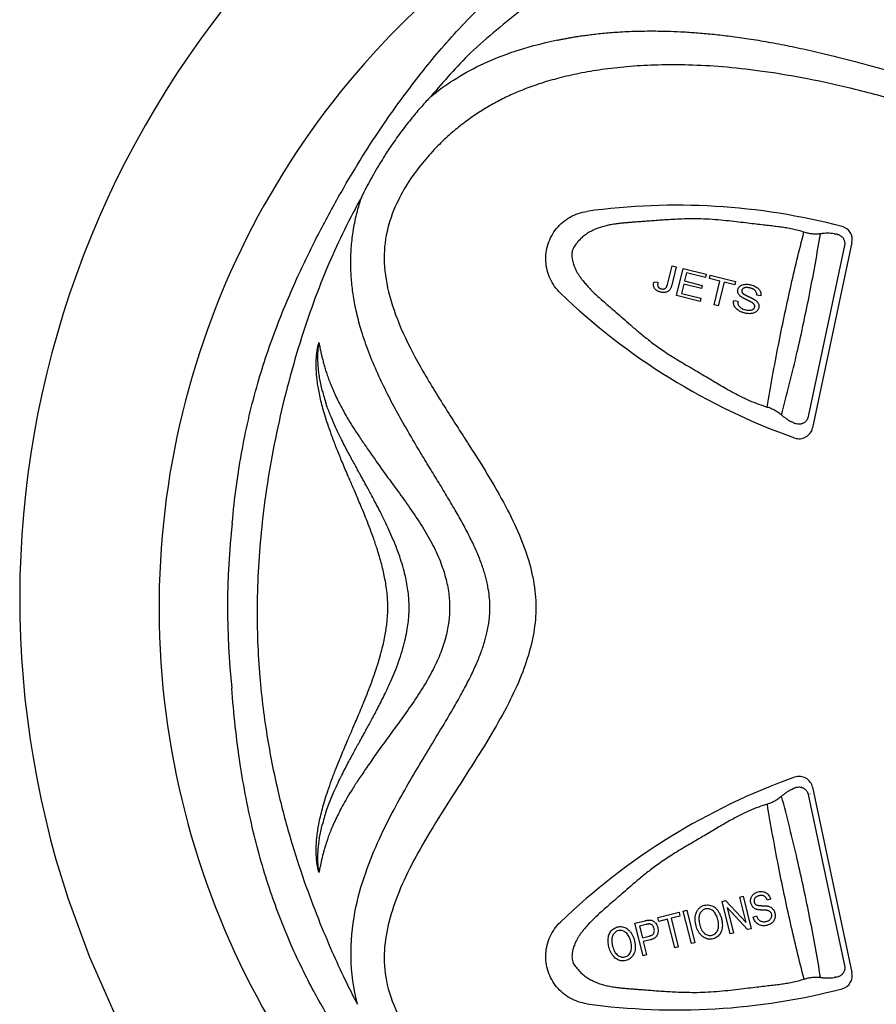
# Model space of a CAD drawing. Extents: x 945 to 1031, y 781 to 934.
# Drawn here: x 982 to 985, y 806 to 810 of the extents above; entities that cross this region are included whole.
import ezdxf

# ---------------------------------------------------------------- set-up
doc = ezdxf.new("R2010")
doc.units = 0
doc.header["$MEASUREMENT"] = 0
doc.layers.add('1', color=4, linetype='Continuous')

# ---------------------------------------------------------------- blocks, each defined once
blk = doc.blocks.new('main_control')
at = {"color": 3, "linetype": 'Continuous'}
for p, q in [((7.6784, 16.9912), (7.5481, 16.3776)), ((7.7052, 17.002), (7.5639, 16.3371)), ((7.0431, 16.8521), (7.0598, 16.9189)), ((7.0598, 16.9189), (7.0749, 16.9152)), ((7.0749, 16.9152), (7.0584, 16.8491)), ((7.0756, 16.8119), (7.0998, 16.909)), ((7.0998, 16.909), (7.1821, 16.8885)), ((7.112, 16.8938), (7.1046, 16.8641)), ((7.1793, 16.877), (7.112, 16.8938)), ((7.1821, 16.8885), (7.1793, 16.877)), ((7.1942, 16.8733), (7.197, 16.8847)), ((7.197, 16.8847), (7.2873, 16.8623)), ((6.995, 16.8613), (7.0089, 16.8595)), ((7.1018, 16.8527), (7.0935, 16.8196)), ((7.1648, 16.837), (7.1018, 16.8527)), ((7.1046, 16.8641), (7.1676, 16.8484)), ((7.1676, 16.8484), (7.1648, 16.837)), ((7.2317, 16.864), (7.1942, 16.8733)), ((7.2104, 16.7784), (7.2317, 16.864)), ((7.2468, 16.8602), (7.2254, 16.7746)), ((7.2844, 16.8508), (7.2468, 16.8602)), ((7.2873, 16.8623), (7.2844, 16.8508)), ((6.6592, 16.8206), (6.6599, 16.8214)), ((7.1606, 16.7908), (7.0756, 16.8119)), ((7.0935, 16.8196), (7.1634, 16.8022)), ((7.378, 16.8106), (7.3633, 16.8133)), ((7.1634, 16.8022), (7.1606, 16.7908)), ((7.2254, 16.7746), (7.2104, 16.7784)), ((7.2812, 16.7938), (7.2957, 16.7913)), ((7.5639, 15.0481), (7.7052, 14.3832)), ((7.5483, 15.0219), (7.6788, 14.4084)), ((7.5555, 15.0243), (7.5557, 15.0233)), ((7.3023, 14.6542), (7.3145, 14.6572)), ((7.3145, 14.6572), (7.3435, 14.5408)), ((7.239, 14.6384), (7.252, 14.6416)), ((7.268, 14.5219), (7.239, 14.6384)), ((7.252, 14.6416), (7.3251, 14.5628)), ((7.3251, 14.5628), (7.3023, 14.6542)), ((7.4131, 14.647), (7.4012, 14.6428)), ((7.0087, 14.5809), (7.0847, 14.5999)), ((7.0881, 14.5861), (7.0564, 14.5782)), ((7.0847, 14.5999), (7.0881, 14.5861)), ((7.0999, 14.6037), (7.1126, 14.6068)), ((7.1289, 14.4872), (7.0999, 14.6037)), ((7.1126, 14.6068), (7.1416, 14.4904)), ((7.2573, 14.6165), (7.2802, 14.525)), ((7.3305, 14.5375), (7.2573, 14.6165)), ((7.3512, 14.5824), (7.3628, 14.5867)), ((6.9266, 14.5604), (6.9627, 14.5695)), ((6.9556, 14.444), (6.9266, 14.5604)), ((6.9672, 14.556), (6.9427, 14.5499)), ((7.0121, 14.5672), (7.0087, 14.5809)), ((7.0437, 14.5751), (7.0121, 14.5672)), ((7.0693, 14.4724), (7.0437, 14.5751)), ((7.0564, 14.5782), (7.082, 14.4755)), ((6.9427, 14.5499), (6.9531, 14.5083)), ((7.2802, 14.525), (7.268, 14.5219)), ((7.3435, 14.5408), (7.3305, 14.5375)), ((6.9531, 14.5083), (6.9779, 14.5144)), ((6.9811, 14.5006), (6.9565, 14.4945)), ((6.9565, 14.4945), (6.9683, 14.4472)), ((7.1416, 14.4904), (7.1289, 14.4872)), ((6.9683, 14.4472), (6.9556, 14.444)), ((7.082, 14.4755), (7.0693, 14.4724))]:
    blk.add_line(p, q, dxfattribs=at)
at = {"color": 4, "linetype": 'Continuous'}
blk.add_arc((8.171, 15.6926), 2.952, 127.2, 238.6532, dxfattribs=at)
at = {"color": 3, "linetype": 'Continuous'}
for centre, radius, start, end in [((8.171, 15.6926), 2.7062, 127.4319, 132.6834), ((6.9565, 16.1477), 1.6099, 101.0412, 102.5829), ((8.1332, 15.9027), 2.5287, 135.2831, 140.05), ((7.0759, 14.7869), 2.349, 75.358, 97.8638), ((7.6573, 17.0122), 0.049, 348, 75.358), ((7.6498, 17.095), 0.062, 261.7546, 266.2377), ((8.287, 18.5142), 2.349, 226.1362, 250.4136), ((6.622, 16.6743), 0.842, 193.9256, 197.3449), ((7.4628, 16.3046), 0.0603, 58.4433, 64.7859), ((7.516, 16.3473), 0.049, 250.4136, 348), ((8.171, 15.6926), 2.7062, 173.5754, 186.1241), ((8.287, 12.871), 2.349, 109.5864, 133.8638), ((7.516, 15.0379), 0.049, 12, 109.5864), ((7.463, 15.0948), 0.0602, 295.2273, 301.5756), ((6.6221, 14.7109), 0.8421, 162.652, 166.0817), ((7.6573, 14.373), 0.049, 284.642, 12), ((7.6502, 14.3044), 0.0621, 93.784, 98.2556), ((7.0759, 16.5983), 2.349, 262.1362, 284.642)]:
    blk.add_arc(centre, radius, start, end, dxfattribs=at)
for points, start_tangent, end_tangent in [([(5.4818, 15.9954), (5.5179, 16.2626), (5.5735, 16.4978), (5.6425, 16.7029), (5.7174, 16.8811), (5.7945, 17.0392), (5.8721, 17.1821), (5.9496, 17.3115), (6.024, 17.4253), (6.0942, 17.524), (6.1595, 17.6094), (6.2241, 17.6884), (6.2956, 17.7688), (6.3752, 17.85), (6.4545, 17.9226)], (0.087254, 0.996186), (0.75478, 0.655977)), ([(6.6482, 17.7278), (6.6608, 17.7305), (6.6742, 17.7331), (6.6885, 17.7358), (6.7042, 17.7386), (6.7217, 17.7414), (6.741, 17.7443), (6.762, 17.7471), (6.7849, 17.7499), (6.8097, 17.7525), (6.8367, 17.755), (6.866, 17.7571), (6.8979, 17.7589), (6.9324, 17.7602), (6.9699, 17.7609), (7.0104, 17.7608), (7.0544, 17.7598), (7.102, 17.7576), (7.1535, 17.7541), (7.209, 17.7491), (7.269, 17.7421), (7.3341, 17.733), (7.4045, 17.7213), (7.4804, 17.7069), (7.5607, 17.6897), (7.6408, 17.6707), (7.7162, 17.6513), (7.7866, 17.632), (7.8555, 17.6123), (7.9261, 17.5911), (8.0021, 17.5675), (8.0866, 17.5405), (8.1792, 17.5102), (8.2793, 17.4768), (8.3885, 17.44), (8.5079, 17.3998), (8.6372, 17.357), (8.779, 17.312), (8.9347, 17.2659), (9.106, 17.2202), (9.2957, 17.1757), (9.5057, 17.134), (9.7373, 17.0964), (9.9921, 17.0642), (10.2725, 17.0392), (10.5811, 17.0233), (10.921, 17.0187)], (0.977146, 0.21257), (0.999984, 0.005598)), ([(6.1947, 17.5264), (6.2755, 17.5848), (6.3709, 17.6378), (6.4812, 17.6831), (6.6058, 17.719)], (0.773385, 0.633937), (0.9737, 0.227834)), ([(10.9085, 16.9223), (10.3979, 16.934), (9.941, 16.9717), (9.5333, 17.0304), (9.1707, 17.1052), (8.8489, 17.1918), (8.5644, 17.2831), (8.312, 17.3694), (8.0855, 17.4448), (7.8795, 17.5076), (7.6929, 17.5568), (7.5252, 17.5929), (7.375, 17.6173), (7.2402, 17.632), (7.1187, 17.6387), (7.0087, 17.6388), (6.9091, 17.6335), (6.8184, 17.6237), (6.736, 17.6102), (6.662, 17.5939), (6.5966, 17.5754), (6.5387, 17.5554), (6.4871, 17.5341), (6.44, 17.5113), (6.3961, 17.4869), (6.3537, 17.4601), (6.3111, 17.4295), (6.2664, 17.393), (6.219, 17.3484), (6.1702, 17.2945), (6.1218, 17.2302), (6.0765, 17.1521), (6.0402, 17.055), (6.0267, 16.9455), (6.0427, 16.8249), (6.0871, 16.6949), (6.1555, 16.5585), (6.242, 16.4151), (6.331, 16.2761), (6.4073, 16.1533), (6.4696, 16.0424), (6.5176, 15.9391), (6.5513, 15.8384), (6.5689, 15.7409), (6.5692, 15.6496), (6.5539, 15.5577), (6.5239, 15.4621), (6.4793, 15.3617), (6.4208, 15.2547), (6.3508, 15.1403), (6.2717, 15.0169), (6.191, 14.8876), (6.1244, 14.7687), (6.0745, 14.659), (6.0416, 14.5551), (6.0269, 14.4492), (6.0378, 14.34), (6.0804, 14.2254), (6.1554, 14.1091), (6.2523, 14.005), (6.3541, 13.9248), (6.4528, 13.8668), (6.5472, 13.8257)], (-0.999982, -0.006028), (0.936805, -0.349851)), ([(6.1947, 17.5264), (6.1614, 17.4904), (6.1265, 17.4492), (6.0904, 17.4029), (6.0533, 17.3508), (6.0158, 17.2928), (5.9791, 17.2301), (5.946, 17.166)], (-0.69283, -0.721101), (-0.429673, -0.902985)), ([(5.9461, 17.1661), (5.8287, 16.9269), (5.7249, 16.6437), (5.6406, 16.3188), (5.5892, 15.999), (5.5712, 15.7134), (5.5793, 15.4589), (5.6063, 15.2339), (5.6452, 15.0367), (5.6909, 14.8631), (5.7403, 14.71), (5.7906, 14.5758), (5.8395, 14.4594), (5.8859, 14.3589), (5.9309, 14.2696)], (-0.488034, -0.872825), (0.46542, -0.88509)), ([(5.9309, 14.2696), (5.9079, 14.4393), (5.9221, 14.6005), (5.9604, 14.7418), (6.0097, 14.8634), (6.0623, 14.9689), (6.1134, 15.0605), (6.1608, 15.1408), (6.204, 15.2124), (6.2428, 15.277), (6.2777, 15.3361), (6.3084, 15.3907), (6.3348, 15.4414), (6.3567, 15.4885), (6.3744, 15.5324), (6.3878, 15.5734), (6.3973, 15.6115), (6.4032, 15.6467), (6.4059, 15.6788), (6.4059, 15.7097), (6.4031, 15.7416), (6.3971, 15.7764), (6.3875, 15.8145), (6.3738, 15.8556), (6.3556, 15.9003), (6.3329, 15.9481), (6.3066, 15.998), (6.2775, 16.049), (6.2467, 16.101), (6.2146, 16.1541), (6.1816, 16.2083), (6.1476, 16.2644), (6.1123, 16.3244), (6.0756, 16.3891), (6.0389, 16.4585), (6.0036, 16.5322), (5.9715, 16.609), (5.9458, 16.6838), (5.9281, 16.7499), (5.9165, 16.8097), (5.9098, 16.8654), (5.9071, 16.9194), (5.9084, 16.9744), (5.9143, 17.0328), (5.9262, 17.0969), (5.9461, 17.1661)], (-0.24986, 0.968282), (0.320366, 0.947294)), ([(6.6592, 16.8206), (6.6384, 16.8448), (6.6225, 16.8725), (6.6118, 16.9025), (6.6069, 16.934), (6.6081, 16.9659), (6.6152, 16.997), (6.6278, 17.0263), (6.6455, 17.0528), (6.668, 17.0754), (6.6943, 17.0935), (6.7234, 17.1064), (6.7545, 17.1138)], (-0.72099, 0.692946), (0.990596, 0.136818)), ([(7.5331, 17.0393), (7.5125, 17.0454), (7.4913, 17.0503), (7.4702, 17.0542), (7.4493, 17.0574), (7.4282, 17.0601), (7.4061, 17.0627), (7.3816, 17.0654), (7.3541, 17.0686), (7.3235, 17.0723), (7.2904, 17.0763), (7.2542, 17.0803), (7.2149, 17.0839), (7.1731, 17.0863), (7.1313, 17.0869), (7.0949, 17.0862), (7.0628, 17.0848), (7.0341, 17.0831), (7.0081, 17.0813), (6.9846, 17.0796), (6.9629, 17.0779), (6.943, 17.0764), (6.9251, 17.0751), (6.9088, 17.0739), (6.894, 17.0726), (6.8804, 17.0713), (6.8677, 17.0699), (6.8559, 17.0683), (6.8452, 17.0667), (6.8357, 17.065), (6.827, 17.0632), (6.8186, 17.0612), (6.8101, 17.0589), (6.8017, 17.0563), (6.7935, 17.0535), (6.7852, 17.0502), (6.7768, 17.0465), (6.7684, 17.0422), (6.7602, 17.0376), (6.7524, 17.0326), (6.7453, 17.0273), (6.7387, 17.022), (6.7326, 17.0165), (6.7271, 17.0109), (6.7222, 17.0054), (6.7178, 16.9997)], (-0.948822, 0.315813), (-0.583, -0.812472)), ([(7.4014, 16.4121), (7.4412, 16.6336), (7.4843, 16.8381), (7.5331, 17.0393)], (0.16014, 0.987094), (0.253765, 0.967266)), ([(7.4526, 16.3836), (7.5087, 16.61), (7.5541, 16.8223), (7.592, 17.0332)], (0.255415, 0.966831), (0.160129, 0.987096)), ([(7.592, 17.0332), (7.5775, 17.0321), (7.5628, 17.0328), (7.548, 17.0352), (7.5331, 17.0393)], (-0.990309, -0.138883), (-0.948821, 0.315813)), ([(7.6409, 17.0337), (7.6299, 17.0349), (7.6181, 17.0352), (7.6054, 17.0347), (7.592, 17.0332)], (-0.989694, 0.143198), (-0.990309, -0.138883)), ([(7.6457, 17.0332), (7.6463, 17.0332), (7.6549, 17.0314), (7.659, 17.0298), (7.6628, 17.0278), (7.6662, 17.0254), (7.6693, 17.0226), (7.672, 17.0196), (7.6743, 17.0163), (7.6761, 17.0128), (7.6775, 17.0091), (7.6785, 17.0053), (7.6791, 17.0015), (7.6792, 16.9976), (7.6789, 16.9937), (7.6784, 16.9912)], (0.997853, -0.065489), (-0.207872, -0.978156)), ([(6.7178, 16.9997), (6.7118, 16.9927), (6.7068, 16.9851), (6.7031, 16.9767), (6.701, 16.968), (6.7003, 16.9591), (6.7007, 16.9503), (6.7018, 16.9418), (6.7036, 16.9333), (6.7059, 16.925), (6.7088, 16.9169), (6.7121, 16.9088), (6.7161, 16.9004), (6.721, 16.8917), (6.7269, 16.8824), (6.7343, 16.8723), (6.7433, 16.8615)], (-0.684443, -0.729066), (0.66691, -0.745138)), ([(6.7433, 16.8615), (6.7546, 16.8478), (6.7674, 16.8338), (6.7818, 16.8197), (6.7977, 16.805), (6.8157, 16.7891), (6.836, 16.7716), (6.8585, 16.752), (6.8831, 16.7303), (6.9105, 16.7063), (6.941, 16.6804), (6.9754, 16.6527), (7.0146, 16.6235), (7.0599, 16.5934), (7.1109, 16.5625), (7.164, 16.5314), (7.2142, 16.5016), (7.2589, 16.4754), (7.2995, 16.4536), (7.3365, 16.436), (7.3703, 16.4223), (7.4014, 16.4121)], (0.609965, -0.792428), (0.961818, -0.273689)), ([(6.9971, 16.8376), (6.9952, 16.8411), (6.994, 16.8449), (6.9935, 16.8489), (6.9935, 16.8529), (6.994, 16.857), (6.995, 16.8613)], (-0.547041, 0.837106), (0.265106, 0.964219)), ([(7.0089, 16.8595), (7.0082, 16.8547), (7.008, 16.8502), (7.0086, 16.8462), (7.01, 16.843)], (-0.200947, -0.979602), (0.540008, -0.84166)), ([(7.0385, 16.8403), (7.0394, 16.8417), (7.0402, 16.8433), (7.041, 16.8451), (7.0418, 16.8472), (7.0425, 16.8495), (7.0431, 16.8521)], (0.596526, 0.802594), (0.241787, 0.970329)), ([(7.0584, 16.8491), (7.0569, 16.8437), (7.055, 16.8389), (7.0528, 16.8346), (7.0502, 16.8311)], (-0.241787, -0.970329), (-0.66307, -0.748557)), ([(7.304, 16.846), (7.3088, 16.849), (7.3144, 16.851), (7.3207, 16.8521)], (0.783581, 0.621289), (0.995337, 0.096458)), ([(7.3207, 16.8521), (7.3275, 16.8524), (7.3348, 16.8518), (7.3425, 16.8503)], (0.995337, 0.096458), (0.970329, -0.241787)), ([(7.3425, 16.8503), (7.3505, 16.8478), (7.3577, 16.8448), (7.3639, 16.8412)], (0.970329, -0.241787), (0.831381, -0.555703)), ([(7.0183, 16.8245), (7.0146, 16.8255), (7.0112, 16.8268), (7.0079, 16.8282), (7.0049, 16.83), (7.0019, 16.8322), (6.9993, 16.8347), (6.9971, 16.8376)], (-0.970329, 0.241787), (-0.547041, 0.837106)), ([(7.01, 16.843), (7.0116, 16.8409), (7.0136, 16.8392), (7.0159, 16.8378), (7.0184, 16.8368), (7.0211, 16.8359)], (0.540008, -0.84166), (0.970329, -0.241787)), ([(7.0367, 16.8236), (7.031, 16.823), (7.0248, 16.8233), (7.0183, 16.8245)], (-0.981639, -0.190748), (-0.970329, 0.241787)), ([(7.0211, 16.8359), (7.0264, 16.8352), (7.0314, 16.8357)], (0.970329, -0.241787), (0.970932, 0.239354)), ([(7.0314, 16.8357), (7.0341, 16.8367), (7.0365, 16.8382), (7.0385, 16.8403)], (0.970932, 0.239354), (0.596526, 0.802594)), ([(7.0502, 16.8311), (7.0463, 16.8276), (7.0417, 16.8251), (7.0367, 16.8236)], (-0.66307, -0.748557), (-0.981639, -0.190748)), ([(7.2967, 16.8204), (7.2954, 16.8247), (7.2951, 16.8291), (7.2957, 16.8335)], (-0.382118, 0.924114), (0.241787, 0.970329)), ([(7.2957, 16.8335), (7.2975, 16.8383), (7.3003, 16.8425), (7.304, 16.846)], (0.241787, 0.970329), (0.783581, 0.621289)), ([(7.3066, 16.8083), (7.3023, 16.8122), (7.299, 16.8162), (7.2967, 16.8204)], (-0.787323, 0.616541), (-0.382118, 0.924114)), ([(7.3105, 16.8308), (7.3101, 16.8273), (7.3109, 16.824), (7.3127, 16.821)], (-0.241787, -0.970329), (0.619985, -0.784613)), ([(7.3192, 16.8395), (7.3168, 16.8384), (7.3147, 16.8371), (7.3128, 16.8353), (7.3114, 16.8332), (7.3105, 16.8308)], (-0.938675, -0.344804), (-0.241787, -0.970329)), ([(7.3127, 16.821), (7.3134, 16.8202), (7.3143, 16.8194), (7.3154, 16.8186), (7.3166, 16.8177), (7.318, 16.8168), (7.3195, 16.8158), (7.3212, 16.8148), (7.3232, 16.8137), (7.3254, 16.8125), (7.3278, 16.8113), (7.3306, 16.8099), (7.3337, 16.8085)], (0.619985, -0.784613), (0.906448, -0.422317)), ([(7.3403, 16.8388), (7.3371, 16.8395), (7.334, 16.8401), (7.3311, 16.8405), (7.3281, 16.8407), (7.3251, 16.8406), (7.3221, 16.8403), (7.3192, 16.8395)], (-0.970329, 0.241787), (-0.938675, -0.344804)), ([(7.3589, 16.8291), (7.3568, 16.8312), (7.3544, 16.833), (7.3519, 16.8345), (7.3493, 16.8358), (7.3465, 16.8369), (7.3435, 16.8379), (7.3403, 16.8388)], (-0.657308, 0.753622), (-0.970329, 0.241787)), ([(7.3633, 16.8133), (7.3634, 16.8189), (7.3619, 16.8243), (7.3589, 16.8291)], (0.117083, 0.993122), (-0.657308, 0.753622)), ([(7.3639, 16.8412), (7.3692, 16.837), (7.3733, 16.8323), (7.3762, 16.8273)], (0.831381, -0.555703), (0.399196, -0.916865)), ([(7.3762, 16.8273), (7.378, 16.8219), (7.3786, 16.8163), (7.378, 16.8106)], (0.399196, -0.916865), (-0.188551, -0.982063)), ([(7.2831, 16.7748), (7.2811, 16.781), (7.2804, 16.7872), (7.2812, 16.7938)], (-0.398814, 0.917032), (0.218489, 0.975839)), ([(7.2957, 16.7913), (7.2955, 16.7865), (7.296, 16.7821), (7.2974, 16.7782)], (-0.117751, -0.993043), (0.416747, -0.909022)), ([(7.2974, 16.7782), (7.2996, 16.7745), (7.3028, 16.771), (7.307, 16.7678)], (0.416747, -0.909022), (0.825315, -0.564673)), ([(7.3271, 16.7968), (7.3241, 16.7983), (7.3213, 16.7996), (7.3187, 16.801), (7.3162, 16.8023), (7.3138, 16.8037), (7.3113, 16.8051), (7.3089, 16.8067), (7.3066, 16.8083)], (-0.90293, 0.429787), (-0.787323, 0.616541)), ([(7.3462, 16.787), (7.3456, 16.7874), (7.3449, 16.7878), (7.3441, 16.7882), (7.3433, 16.7887), (7.3423, 16.7892), (7.3413, 16.7897), (7.3402, 16.7903), (7.339, 16.7909), (7.3377, 16.7916), (7.3363, 16.7923), (7.3348, 16.7931), (7.3331, 16.7939), (7.3313, 16.7948), (7.3293, 16.7957), (7.3271, 16.7968)], (-0.846125, 0.532984), (-0.90293, 0.429787)), ([(7.3337, 16.8085), (7.3372, 16.8068), (7.3404, 16.8053), (7.3434, 16.8038), (7.3462, 16.8024), (7.3491, 16.8009), (7.3519, 16.7993), (7.3547, 16.7977), (7.3573, 16.796)], (0.906448, -0.422317), (0.815856, -0.578255)), ([(7.355, 16.7787), (7.3539, 16.7804), (7.3526, 16.7819), (7.3512, 16.7833), (7.3497, 16.7846), (7.348, 16.7858), (7.3462, 16.787)], (-0.476432, 0.879211), (-0.846125, 0.532984)), ([(7.3561, 16.77), (7.3565, 16.773), (7.3561, 16.7759), (7.355, 16.7787)], (0.241787, 0.970329), (-0.476432, 0.879211)), ([(7.3573, 16.796), (7.3599, 16.794), (7.3622, 16.7921), (7.3644, 16.7899), (7.3664, 16.7876), (7.3681, 16.7851), (7.3696, 16.7824)], (0.815856, -0.578255), (0.412924, -0.910766)), ([(7.3696, 16.7824), (7.3712, 16.7775), (7.3716, 16.7725), (7.3709, 16.7675)], (0.412924, -0.910766), (-0.241787, -0.970329)), ([(7.2966, 16.7592), (7.2908, 16.7638), (7.2864, 16.7689), (7.2831, 16.7748)], (-0.831156, 0.556039), (-0.398814, 0.917032)), ([(7.3216, 16.7489), (7.3165, 16.7503), (7.3115, 16.7519), (7.3065, 16.7539), (7.3015, 16.7563), (7.2966, 16.7592)], (-0.970329, 0.241787), (-0.831156, 0.556039)), ([(7.307, 16.7678), (7.3146, 16.7636), (7.3237, 16.7606)], (0.825315, -0.564673), (0.970329, -0.241787)), ([(7.3444, 16.7473), (7.3372, 16.7469), (7.3295, 16.7474), (7.3216, 16.7489)], (-0.992887, -0.119058), (-0.970329, 0.241787)), ([(7.3237, 16.7606), (7.332, 16.7591), (7.3395, 16.759)], (0.970329, -0.241787), (0.997098, 0.076127)), ([(7.3395, 16.759), (7.3438, 16.7596), (7.3476, 16.7608), (7.3508, 16.7625)], (0.997098, 0.076127), (0.817536, 0.575878)), ([(7.362, 16.7542), (7.357, 16.7509), (7.3511, 16.7486), (7.3444, 16.7473)], (-0.778338, -0.627845), (-0.992887, -0.119058)), ([(7.3508, 16.7625), (7.3531, 16.7645), (7.3549, 16.767), (7.3561, 16.77)], (0.817536, 0.575878), (0.241787, 0.970329)), ([(7.3709, 16.7675), (7.369, 16.7625), (7.3661, 16.7581), (7.362, 16.7542)], (-0.241787, -0.970329), (-0.778338, -0.627845)), ([(5.8955, 16.1693), (5.8742, 16.2193), (5.8559, 16.2645), (5.8404, 16.3053), (5.8272, 16.3424), (5.8163, 16.376), (5.8073, 16.4065), (5.8001, 16.4343), (5.7944, 16.46), (5.7899, 16.484), (5.7866, 16.5064), (5.7844, 16.527), (5.7832, 16.5459), (5.7828, 16.5633), (5.7831, 16.5795), (5.7841, 16.5944), (5.7856, 16.6082), (5.7875, 16.6208), (5.7899, 16.6324), (5.7926, 16.643)], (-0.398217, 0.917291), (0.272588, 0.962131)), ([(5.8048, 16.4716), (5.7993, 16.4957), (5.7952, 16.518), (5.7922, 16.5385), (5.7903, 16.5574), (5.7892, 16.5749), (5.7888, 16.591), (5.7891, 16.6059), (5.7899, 16.6194), (5.7911, 16.6318), (5.7926, 16.643)], (-0.239331, 0.970938), (0.154004, 0.98807)), ([(5.7926, 16.643), (5.7948, 16.6325), (5.7971, 16.6211), (5.7997, 16.6088), (5.8028, 16.5953), (5.8063, 16.5808), (5.8105, 16.5653), (5.8153, 16.5487), (5.8209, 16.5311), (5.8276, 16.5122), (5.8353, 16.4921), (5.8444, 16.4705), (5.855, 16.4474), (5.8674, 16.4225), (5.8819, 16.3955), (5.8988, 16.3663), (5.9185, 16.3345), (5.941, 16.3003), (5.9661, 16.2634), (5.9939, 16.2235)], (0.202541, -0.979274), (0.5716, -0.820532)), ([(5.9316, 16.1865), (5.9225, 16.2031), (5.9125, 16.2215), (5.9016, 16.2417), (5.8898, 16.2641), (5.8771, 16.2891), (5.8633, 16.3169), (5.8487, 16.3482), (5.8336, 16.3835), (5.8183, 16.4232)], (-0.481949, 0.876199), (-0.337323, 0.941389)), ([(7.4014, 16.4121), (7.4146, 16.4075), (7.4277, 16.4011), (7.4405, 16.3932), (7.4526, 16.3836)], (0.961818, -0.273688), (0.750037, -0.661395)), ([(7.4526, 16.3836), (7.4576, 16.3793), (7.4627, 16.3753), (7.4677, 16.3715), (7.4728, 16.368), (7.4779, 16.3648), (7.4831, 16.3619), (7.4884, 16.3592)], (0.750038, -0.661395), (0.90463, -0.426198)), ([(7.5481, 16.3776), (7.5475, 16.3751), (7.5466, 16.3727), (7.5451, 16.369), (7.5431, 16.3656), (7.5407, 16.3624), (7.5379, 16.3595), (7.5348, 16.3569), (7.5314, 16.3547), (7.5276, 16.3529), (7.5236, 16.3515), (7.5194, 16.3507), (7.5151, 16.3503), (7.5062, 16.3512), (7.5018, 16.3524), (7.4976, 16.3542), (7.4959, 16.3551), (7.4943, 16.356)], (-0.207749, -0.978182), (-0.851785, 0.523892)), ([(5.9939, 16.2235), (6.0304, 16.1723), (6.0706, 16.1175), (6.1136, 16.0577), (6.1587, 15.9905), (6.1977, 15.9235), (6.2271, 15.8601), (6.2471, 15.8003), (6.2583, 15.7444), (6.2617, 15.6926)], (0.571446, -0.82064), (-0.00003, -1)), ([(6.1163, 15.6926), (6.1157, 15.7161), (6.1136, 15.7417), (6.1098, 15.7694), (6.104, 15.7996), (6.096, 15.8321), (6.0855, 15.8668), (6.0727, 15.9028), (6.0584, 15.9385), (6.0437, 15.9721), (6.0292, 16.0028), (6.0155, 16.0306), (6.0027, 16.0555), (5.9909, 16.0779), (5.9802, 16.098), (5.9702, 16.1164), (5.9611, 16.133), (5.9527, 16.1483), (5.945, 16.1621), (5.938, 16.1748), (5.9316, 16.1865)], (0.000019, 1), (-0.48196, 0.876193)), ([(6.0399, 15.6926), (6.037, 15.7456), (6.0284, 15.8011), (6.0161, 15.8534), (6.0027, 15.899), (5.9892, 15.9393), (5.976, 15.9754), (5.9633, 16.0081), (5.9514, 16.0379), (5.9402, 16.0649), (5.9298, 16.0896), (5.9202, 16.1122), (5.9113, 16.1329), (5.9031, 16.1518), (5.8955, 16.1693)], (-0.000512, 1), (-0.39819, 0.917303)), ([(5.8955, 15.2159), (5.9035, 15.2345), (5.9124, 15.2548), (5.9219, 15.2771), (5.9323, 15.3015), (5.9435, 15.3281), (5.9555, 15.3575), (5.9686, 15.3905), (5.9821, 15.4261), (5.9949, 15.4625), (6.0065, 15.4984), (6.0162, 15.5322), (6.0238, 15.5625), (6.0295, 15.5896), (6.0337, 15.6141), (6.0366, 15.6364), (6.0385, 15.6569), (6.0396, 15.6756), (6.0399, 15.6926)], (0.398182, 0.917306), (0.000004, 1)), ([(5.9316, 15.1987), (5.9381, 15.2105), (5.9452, 15.2233), (5.9529, 15.2373), (5.9613, 15.2526), (5.9705, 15.2693), (5.9804, 15.2876), (5.9911, 15.3076), (6.0025, 15.3292), (6.0145, 15.3526), (6.0271, 15.378), (6.0403, 15.4058), (6.0542, 15.4367), (6.0683, 15.471), (6.0819, 15.5077), (6.0939, 15.5456), (6.1033, 15.5823), (6.1097, 15.6148), (6.1136, 15.6434), (6.1157, 15.669), (6.1163, 15.6926)], (0.481961, 0.876192), (-0.000021, 1)), ([(6.2617, 15.6926), (6.2586, 15.6433), (6.2483, 15.5896), (6.2298, 15.5319), (6.2025, 15.471), (6.1665, 15.4073), (6.1228, 15.3408), (6.0758, 15.2749), (6.0324, 15.2156), (5.9938, 15.1617)], (-0.00007, -1), (-0.571424, -0.820655)), ([(6.6982, 13.2999), (6.6384, 13.3389), (6.5845, 13.3757), (6.5323, 13.4131), (6.479, 13.454), (6.4225, 13.5004), (6.3626, 13.5534), (6.2994, 13.6135), (6.2328, 13.6814), (6.1632, 13.758), (6.0906, 13.8441), (6.015, 13.9416), (5.937, 14.0511), (5.8565, 14.1748), (5.7743, 14.3167), (5.6936, 14.4817), (5.6195, 14.6732), (5.5573, 14.8896), (5.5103, 15.1309), (5.4802, 15.4039)], (-0.843698, 0.536818), (-0.073334, 0.997307)), ([(5.7926, 14.7422), (5.7897, 14.7537), (5.7872, 14.7664), (5.7852, 14.7804), (5.7837, 14.7955), (5.7829, 14.8119), (5.7829, 14.8296), (5.7837, 14.8488), (5.7855, 14.8694), (5.7884, 14.8917), (5.7925, 14.9158), (5.798, 14.9419), (5.8051, 14.9704), (5.8139, 15.0014), (5.8248, 15.0357), (5.8381, 15.0738), (5.8542, 15.1163), (5.8733, 15.1637), (5.8955, 15.2159)], (-0.272528, 0.962148), (0.398177, 0.917309)), ([(5.8183, 14.962), (5.8329, 15), (5.8472, 15.0336), (5.8612, 15.0638), (5.8748, 15.0916), (5.8877, 15.117), (5.8998, 15.1401), (5.9112, 15.1613), (5.9218, 15.1808), (5.9316, 15.1987)], (0.337393, 0.941364), (0.481952, 0.876198)), ([(5.9938, 15.1617), (5.9636, 15.1181), (5.9362, 15.0778), (5.9129, 15.0419), (5.8932, 15.0095), (5.8766, 14.9801), (5.8625, 14.9531), (5.8504, 14.9281), (5.8403, 14.9051), (5.8318, 14.8843), (5.8247, 14.8652), (5.8188, 14.8476), (5.8138, 14.8316), (5.8096, 14.8169), (5.8061, 14.8034), (5.8031, 14.7911), (5.8005, 14.7797), (5.7982, 14.7692), (5.7962, 14.7595), (5.7943, 14.7505), (5.7926, 14.7422)], (-0.571576, -0.820549), (-0.202688, -0.979243)), ([(7.4945, 15.0435), (7.4961, 15.0444), (7.4977, 15.0453), (7.502, 15.0471), (7.5064, 15.0483), (7.5153, 15.0492), (7.5196, 15.0489), (7.5238, 15.048), (7.5278, 15.0466), (7.5315, 15.0448), (7.535, 15.0426), (7.5381, 15.04), (7.5408, 15.0371), (7.5432, 15.034), (7.5452, 15.0305), (7.5468, 15.0269), (7.5476, 15.0244), (7.5483, 15.0219)], (0.851643, 0.524122), (0.208021, -0.978124)), ([(7.4528, 15.0159), (7.4407, 15.0063), (7.4279, 14.9984), (7.4148, 14.992), (7.4016, 14.9874)], (-0.749848, -0.66161), (-0.961742, -0.273955)), ([(7.4886, 15.0403), (7.4833, 15.0376), (7.4781, 15.0347), (7.4729, 15.0315), (7.4679, 15.028), (7.4628, 15.0242), (7.4578, 15.0202), (7.4528, 15.0159)], (-0.904511, -0.426449), (-0.749848, -0.66161)), ([(7.5924, 14.3663), (7.5544, 14.5772), (7.5089, 14.7895), (7.4528, 15.0159)], (-0.160403, 0.987052), (-0.255683, 0.966761)), ([(7.4016, 14.9874), (7.3706, 14.9772), (7.3366, 14.9635), (7.2998, 14.9459), (7.26, 14.9245), (7.2169, 14.8993), (7.1693, 14.871), (7.1174, 14.8406), (7.0646, 14.8088), (7.0171, 14.7775), (6.977, 14.7477), (6.9423, 14.7197), (6.9116, 14.6937), (6.8841, 14.6697), (6.8595, 14.6479), (6.837, 14.6283), (6.8166, 14.6107), (6.7986, 14.5949), (6.7826, 14.5801), (6.7682, 14.5659), (6.7551, 14.5518), (6.7437, 14.5378)], (-0.961742, -0.273956), (-0.609745, -0.792597)), ([(7.5335, 14.3603), (7.4846, 14.5614), (7.4415, 14.7659), (7.4016, 14.9874)], (-0.254034, 0.967195), (-0.160413, 0.98705)), ([(5.7926, 14.7422), (5.7911, 14.7535), (5.7899, 14.7661), (5.7891, 14.7799), (5.7888, 14.795), (5.7892, 14.8114), (5.7904, 14.829), (5.7924, 14.8478), (5.7953, 14.8681), (5.7994, 14.89), (5.8047, 14.9135)], (-0.153949, 0.988079), (0.239219, 0.970966)), ([(7.3427, 14.6497), (7.3447, 14.6552), (7.3478, 14.6602), (7.3518, 14.6644)], (0.248283, 0.968688), (0.756752, 0.653702)), ([(7.3518, 14.6644), (7.3566, 14.6679), (7.3622, 14.6707), (7.3684, 14.6728)], (0.756752, 0.653702), (0.970262, 0.242056)), ([(7.3723, 14.6593), (7.3692, 14.6584), (7.3663, 14.6574), (7.3636, 14.6561), (7.361, 14.6545), (7.3587, 14.6524), (7.3568, 14.65)], (-0.970262, -0.242056), (-0.52917, -0.848516)), ([(7.3684, 14.6728), (7.3788, 14.6742), (7.3882, 14.6732)], (0.970262, 0.242056), (0.973931, -0.226845)), ([(7.3904, 14.6578), (7.3876, 14.6591), (7.3847, 14.66), (7.3817, 14.6604), (7.3787, 14.6603), (7.3756, 14.66), (7.3723, 14.6593)], (-0.858614, 0.512623), (-0.970262, -0.242056)), ([(7.3882, 14.6732), (7.394, 14.6713), (7.3993, 14.6682), (7.4038, 14.6641)], (0.973931, -0.226845), (0.673327, -0.739345)), ([(7.4012, 14.6428), (7.3992, 14.6477), (7.3967, 14.6518), (7.3937, 14.6553), (7.3904, 14.6578)], (-0.32758, 0.944823), (-0.858614, 0.512623)), ([(7.4038, 14.6641), (7.4092, 14.6565), (7.4131, 14.647)], (0.673327, -0.739345), (0.279008, -0.960289)), ([(7.1474, 14.6003), (7.1523, 14.609), (7.159, 14.6162), (7.1671, 14.6216), (7.1764, 14.625)], (0.405091, 0.914276), (0.970262, 0.242056)), ([(7.1764, 14.625), (7.1852, 14.6262), (7.1939, 14.6256), (7.2023, 14.6232)], (0.970262, 0.242056), (0.928346, -0.371717)), ([(7.2023, 14.6232), (7.2102, 14.6191), (7.2175, 14.6132), (7.2239, 14.6058)], (0.928346, -0.371717), (0.588284, -0.808654)), ([(7.3427, 14.6323), (7.3417, 14.6382), (7.3417, 14.6439), (7.3427, 14.6497)], (-0.242056, 0.970262), (0.248283, 0.968688)), ([(7.3496, 14.6186), (7.3467, 14.6226), (7.3443, 14.6271), (7.3427, 14.6323)], (-0.661453, 0.749987), (-0.242056, 0.970262)), ([(7.3568, 14.65), (7.3552, 14.6468), (7.3543, 14.6435), (7.3541, 14.64), (7.3546, 14.6364)], (-0.52917, -0.848516), (0.242056, -0.970262)), ([(7.3546, 14.6364), (7.3559, 14.6327), (7.358, 14.6296), (7.3609, 14.6269)], (0.242056, -0.970262), (0.831479, -0.555556)), ([(7.3609, 14.6269), (7.3623, 14.6262), (7.3638, 14.6256), (7.3656, 14.6251), (7.3674, 14.6247), (7.3694, 14.6243), (7.3716, 14.6241), (7.3739, 14.6238), (7.3764, 14.6236), (7.3792, 14.6235), (7.3821, 14.6234)], (0.831479, -0.555556), (0.999675, -0.025486)), ([(7.3821, 14.6234), (7.3854, 14.6233), (7.3885, 14.6232), (7.3913, 14.623), (7.3941, 14.6228), (7.3969, 14.6226), (7.3997, 14.6223), (7.4025, 14.6218), (7.4052, 14.6212)], (0.999675, -0.025486), (0.965495, -0.260423)), ([(7.146, 14.5517), (7.1437, 14.5631), (7.1427, 14.5738), (7.1431, 14.5837), (7.1447, 14.5926), (7.1474, 14.6003)], (-0.242056, 0.970262), (0.405091, 0.914276)), ([(7.1594, 14.5947), (7.1571, 14.5885), (7.156, 14.5811), (7.156, 14.573), (7.1571, 14.5642), (7.1591, 14.5548)], (-0.452784, -0.89162), (0.242056, -0.970262)), ([(7.1798, 14.6117), (7.1733, 14.6093), (7.1677, 14.6055), (7.1631, 14.6005), (7.1594, 14.5947)], (-0.970262, -0.242056), (-0.452784, -0.89162)), ([(7.1984, 14.6101), (7.1923, 14.612), (7.186, 14.6126), (7.1798, 14.6117)], (-0.918205, 0.396105), (-0.970262, -0.242056)), ([(7.214, 14.5966), (7.2093, 14.6024), (7.2041, 14.6069), (7.1984, 14.6101)], (-0.563741, 0.825952), (-0.918205, 0.396105)), ([(7.2242, 14.5728), (7.2215, 14.5817), (7.2181, 14.5897), (7.214, 14.5966)], (-0.242056, 0.970262), (-0.563741, 0.825952)), ([(7.2239, 14.6058), (7.2293, 14.5972), (7.2338, 14.5873), (7.2373, 14.576)], (0.588284, -0.808654), (0.242056, -0.970262)), ([(7.3626, 14.6103), (7.3575, 14.6124), (7.3532, 14.6152), (7.3496, 14.6186)], (-0.948462, 0.316891), (-0.661453, 0.749987)), ([(7.3829, 14.6076), (7.3797, 14.6078), (7.3767, 14.608), (7.3738, 14.6082), (7.371, 14.6085), (7.3682, 14.609), (7.3653, 14.6095), (7.3626, 14.6103)], (-0.999322, 0.036805), (-0.948462, 0.316891)), ([(7.3628, 14.5867), (7.3642, 14.5832), (7.3658, 14.5798), (7.3678, 14.5764), (7.3704, 14.5733)], (0.327127, -0.944981), (0.685595, -0.727983)), ([(7.4014, 14.6062), (7.3992, 14.6066), (7.397, 14.6068), (7.3945, 14.607), (7.3918, 14.6072), (7.389, 14.6074), (7.3861, 14.6075), (7.3829, 14.6076)], (-0.981233, 0.192824), (-0.999322, 0.036805)), ([(7.4117, 14.6015), (7.41, 14.6029), (7.408, 14.604), (7.406, 14.6049), (7.4037, 14.6057), (7.4014, 14.6062)], (-0.727746, 0.685847), (-0.981233, 0.192824)), ([(7.4052, 14.6212), (7.4111, 14.6191), (7.4163, 14.6161), (7.4205, 14.6124)], (0.965495, -0.260423), (0.682914, -0.730499)), ([(7.4167, 14.5926), (7.4148, 14.5975), (7.4117, 14.6015)], (-0.242057, 0.970262), (-0.727746, 0.685847)), ([(7.4165, 14.5819), (7.4174, 14.5873), (7.4167, 14.5926)], (0.296323, 0.955088), (-0.242057, 0.970262)), ([(7.4205, 14.6124), (7.424, 14.608), (7.4267, 14.6028), (7.4286, 14.5969)], (0.682914, -0.730499), (0.242056, -0.970262)), ([(7.4286, 14.5969), (7.4297, 14.5907), (7.4296, 14.5845), (7.4286, 14.5783)], (0.242056, -0.970262), (-0.241257, -0.970461)), ([(6.7545, 14.2714), (6.7234, 14.2788), (6.6943, 14.2917), (6.668, 14.3098), (6.6455, 14.3324), (6.6278, 14.3588), (6.6152, 14.3882), (6.6081, 14.4193), (6.6069, 14.4512), (6.6118, 14.4827), (6.6225, 14.5127), (6.6384, 14.5404), (6.6592, 14.5646)], (-0.990596, 0.136818), (0.72099, 0.692946)), ([(6.9627, 14.5695), (6.9656, 14.5701), (6.9685, 14.5708), (6.9714, 14.5713), (6.9745, 14.5717), (6.9776, 14.572)], (0.970262, 0.242056), (0.999134, 0.041615)), ([(6.9793, 14.5578), (6.9786, 14.5579), (6.9777, 14.5579), (6.9769, 14.5578), (6.976, 14.5577), (6.975, 14.5576), (6.974, 14.5574), (6.9728, 14.5572), (6.9716, 14.557), (6.9703, 14.5567), (6.9688, 14.5564), (6.9672, 14.556)], (-0.997759, 0.066914), (-0.970262, -0.242056)), ([(6.9776, 14.572), (6.9823, 14.5719), (6.9868, 14.571), (6.9908, 14.5694)], (0.999134, 0.041615), (0.895681, -0.444698)), ([(6.989, 14.553), (6.987, 14.5548), (6.9848, 14.5563), (6.9822, 14.5573), (6.9793, 14.5578)], (-0.696235, 0.717814), (-0.997759, 0.066914)), ([(6.9952, 14.5413), (6.9937, 14.5457), (6.9916, 14.5497), (6.989, 14.553)], (-0.242056, 0.970262), (-0.696235, 0.717814)), ([(6.9908, 14.5694), (6.9945, 14.5671), (6.998, 14.564), (7.0012, 14.5602)], (0.895681, -0.444698), (0.590846, -0.806784)), ([(7.0012, 14.5602), (7.0053, 14.5532), (7.0082, 14.545)], (0.590846, -0.806784), (0.242056, -0.970262)), ([(7.1587, 14.524), (7.1534, 14.5325), (7.1491, 14.5418), (7.146, 14.5517)], (-0.584534, 0.811369), (-0.242056, 0.970262)), ([(7.1591, 14.5548), (7.1606, 14.5495), (7.1623, 14.5445), (7.1643, 14.5399), (7.1667, 14.5354), (7.1696, 14.5312), (7.1729, 14.5273), (7.1767, 14.5239)], (0.242056, -0.970262), (0.78251, -0.622638)), ([(7.2236, 14.5357), (7.2253, 14.5406), (7.2263, 14.5457), (7.2268, 14.5509), (7.2268, 14.5561), (7.2263, 14.5614), (7.2255, 14.5669), (7.2242, 14.5728)], (0.391499, 0.920179), (-0.242056, 0.970262)), ([(7.2373, 14.576), (7.2395, 14.564), (7.2402, 14.5529), (7.2393, 14.5428)], (0.242056, -0.970262), (-0.152914, -0.988239)), ([(7.3617, 14.5628), (7.3573, 14.5685), (7.3537, 14.5751), (7.3512, 14.5824)], (-0.673062, 0.739586), (-0.258323, 0.966059)), ([(7.3789, 14.5524), (7.3725, 14.5546), (7.3667, 14.5581), (7.3617, 14.5628)], (-0.973813, 0.227349), (-0.673062, 0.739586)), ([(7.3704, 14.5733), (7.3738, 14.5703), (7.3778, 14.5681), (7.3823, 14.5666)], (0.685595, -0.727983), (0.970717, -0.240225)), ([(7.4019, 14.5532), (7.3975, 14.5523), (7.393, 14.5517), (7.3885, 14.5514), (7.3837, 14.5516), (7.3789, 14.5524)], (-0.970262, -0.242056), (-0.973813, 0.227349)), ([(7.3823, 14.5666), (7.3873, 14.5659), (7.3925, 14.566), (7.3979, 14.5669)], (0.970717, -0.240225), (0.970262, 0.242056)), ([(7.3979, 14.5669), (7.4025, 14.5684), (7.4065, 14.5703), (7.41, 14.5727)], (0.970262, 0.242056), (0.77364, 0.633625)), ([(7.4192, 14.5624), (7.4141, 14.5585), (7.4083, 14.5554), (7.4019, 14.5532)], (-0.737577, -0.675263), (-0.970262, -0.242056)), ([(7.41, 14.5727), (7.414, 14.577), (7.4165, 14.5819)], (0.77364, 0.633625), (0.296323, 0.955088)), ([(7.4286, 14.5783), (7.4265, 14.5724), (7.4233, 14.567), (7.4192, 14.5624)], (-0.241257, -0.970461), (-0.737577, -0.675263)), ([(6.7437, 14.5378), (6.7346, 14.527), (6.7272, 14.5169), (6.7213, 14.5075), (6.7164, 14.4988), (6.7124, 14.4904), (6.7091, 14.4823), (6.7062, 14.4741), (6.7039, 14.4658), (6.7021, 14.4573), (6.701, 14.4487), (6.7007, 14.4399), (6.7014, 14.431), (6.7035, 14.4223), (6.7073, 14.414), (6.7123, 14.4065), (6.7182, 14.3996)], (-0.666704, -0.745323), (0.684645, -0.728877)), ([(6.8334, 14.4738), (6.8311, 14.4853), (6.8302, 14.496), (6.8306, 14.5058), (6.8322, 14.5147), (6.8349, 14.5223)], (-0.242056, 0.970262), (0.405091, 0.914276)), ([(6.8349, 14.5223), (6.8387, 14.5294), (6.8436, 14.5356), (6.8496, 14.5407), (6.8564, 14.5445), (6.8639, 14.547)], (0.405091, 0.914276), (0.970262, 0.242056)), ([(6.8469, 14.5167), (6.8451, 14.5121), (6.844, 14.5073), (6.8435, 14.5025), (6.8434, 14.4977), (6.8437, 14.4928), (6.8443, 14.4879), (6.8453, 14.4826), (6.8466, 14.4768)], (-0.452784, -0.89162), (0.242056, -0.970262)), ([(6.8673, 14.5338), (6.8609, 14.5314), (6.8552, 14.5276), (6.8506, 14.5226), (6.8469, 14.5167)], (-0.970262, -0.242056), (-0.452784, -0.89162)), ([(6.8639, 14.547), (6.8725, 14.5483), (6.8813, 14.5477), (6.8898, 14.5452)], (0.970262, 0.242056), (0.928346, -0.371716)), ([(6.8858, 14.5321), (6.8797, 14.5341), (6.8734, 14.5346), (6.8673, 14.5338)], (-0.918206, 0.396104), (-0.970262, -0.242056)), ([(6.9015, 14.5186), (6.8969, 14.5244), (6.8916, 14.5289), (6.8858, 14.5321)], (-0.563741, 0.825951), (-0.918206, 0.396104)), ([(6.8898, 14.5452), (6.8977, 14.5411), (6.905, 14.5352), (6.9114, 14.5278)], (0.928346, -0.371716), (0.588284, -0.808654)), ([(6.9117, 14.4948), (6.909, 14.5038), (6.9055, 14.5117), (6.9015, 14.5186)], (-0.242056, 0.970262), (-0.563741, 0.825951)), ([(6.9114, 14.5278), (6.9168, 14.5192), (6.9213, 14.5093), (6.9248, 14.498)], (0.588284, -0.808654), (0.242056, -0.970262)), ([(6.9779, 14.5144), (6.9822, 14.5157), (6.9859, 14.5173), (6.9892, 14.5192), (6.992, 14.5216), (6.9939, 14.5243)], (0.970262, 0.242056), (0.483323, 0.875442)), ([(7.0066, 14.5179), (7.0045, 14.5141), (7.0016, 14.5107), (6.9982, 14.5079), (6.9945, 14.5056), (6.9904, 14.5037), (6.986, 14.502), (6.9811, 14.5006)], (-0.395031, -0.918668), (-0.970262, -0.242056)), ([(6.9939, 14.5243), (6.9954, 14.528), (6.9961, 14.532), (6.9961, 14.5364), (6.9952, 14.5413)], (0.483323, 0.875442), (-0.242056, 0.970262)), ([(7.0082, 14.545), (7.0096, 14.5352), (7.0091, 14.5263), (7.0066, 14.5179)], (0.242056, -0.970262), (-0.395031, -0.918668)), ([(7.1803, 14.5063), (7.1723, 14.5106), (7.165, 14.5166), (7.1587, 14.524)], (-0.922836, 0.385193), (-0.584534, 0.811369)), ([(7.1767, 14.5239), (7.1826, 14.52), (7.1891, 14.5175), (7.1961, 14.5167), (7.2031, 14.5176)], (0.78251, -0.622638), (0.970262, 0.242056)), ([(7.2031, 14.5176), (7.2097, 14.5201), (7.2155, 14.5241), (7.2202, 14.5294), (7.2236, 14.5357)], (0.970262, 0.242056), (0.391499, 0.920179)), ([(7.2279, 14.5174), (7.2215, 14.5116), (7.2143, 14.5072), (7.2064, 14.5045)], (-0.675186, -0.737647), (-0.970262, -0.242056)), ([(7.2393, 14.5428), (7.237, 14.5331), (7.2331, 14.5245), (7.2279, 14.5174)], (-0.152914, -0.988239), (-0.675186, -0.737647)), ([(6.9111, 14.4578), (6.9134, 14.4655), (6.9143, 14.4744), (6.9137, 14.4841), (6.9117, 14.4948)], (0.3915, 0.920178), (-0.242056, 0.970262)), ([(6.9248, 14.498), (6.927, 14.4861), (6.9277, 14.4751), (6.9268, 14.4648)], (0.242056, -0.970262), (-0.152915, -0.988239)), ([(7.2064, 14.5045), (7.1975, 14.5032), (7.1886, 14.5038), (7.1803, 14.5063)], (-0.970262, -0.242056), (-0.922836, 0.385193)), ([(6.5472, 13.8257), (6.6341, 13.7975), (6.7111, 13.7789), (6.7802, 13.7666), (6.8444, 13.7585), (6.9069, 13.7533), (6.9707, 13.7507), (7.0381, 13.7507), (7.1112, 13.7536), (7.1924, 13.7601), (7.2826, 13.7708), (7.3814, 13.7863), (7.4883, 13.8068), (7.6038, 13.8324), (7.7303, 13.8635), (7.8704, 13.9004), (8.0275, 13.9435), (8.2046, 13.9923), (8.4005, 14.0459), (8.6152, 14.1039), (8.8501, 14.1654), (9.1072, 14.2289), (9.3902, 14.2923), (9.7031, 14.3525), (10.0512, 14.4043), (10.4406, 14.4402), (10.8784, 14.4489)], (0.936805, -0.349851), (0.999786, -0.020687)), ([(6.8462, 14.4461), (6.8409, 14.4545), (6.8366, 14.4638), (6.8334, 14.4738)], (-0.584534, 0.811369), (-0.242056, 0.970262)), ([(6.8677, 14.4284), (6.8599, 14.4326), (6.8526, 14.4385), (6.8462, 14.4461)], (-0.922836, 0.385193), (-0.584534, 0.811369)), ([(6.8466, 14.4768), (6.8497, 14.467), (6.8536, 14.4585), (6.8586, 14.4514), (6.8642, 14.4459)], (0.242056, -0.970262), (0.78251, -0.622638)), ([(6.8642, 14.4459), (6.8701, 14.442), (6.8766, 14.4395), (6.8836, 14.4387), (6.8906, 14.4397)], (0.78251, -0.622638), (0.970262, 0.242056)), ([(6.8906, 14.4397), (6.8973, 14.4422), (6.9031, 14.4461), (6.9077, 14.4515), (6.9111, 14.4578)], (0.970262, 0.242056), (0.3915, 0.920178)), ([(6.9268, 14.4648), (6.9245, 14.4551), (6.9206, 14.4465), (6.9154, 14.4395)], (-0.152915, -0.988239), (-0.675187, -0.737647)), ([(6.8939, 14.4265), (6.885, 14.4252), (6.8761, 14.4258), (6.8677, 14.4284)], (-0.970262, -0.242056), (-0.922836, 0.385193)), ([(6.9154, 14.4395), (6.9089, 14.4336), (6.9017, 14.4292), (6.8939, 14.4265)], (-0.675187, -0.737647), (-0.970262, -0.242056)), ([(6.7182, 14.3996), (6.7225, 14.394), (6.7273, 14.3885), (6.7328, 14.383), (6.7387, 14.3776), (6.7452, 14.3723), (6.7521, 14.3672), (6.7596, 14.3624), (6.7674, 14.3578), (6.7756, 14.3536), (6.784, 14.3498), (6.7923, 14.3464), (6.8007, 14.3434), (6.8092, 14.3408), (6.8178, 14.3385), (6.8263, 14.3364), (6.8351, 14.3346), (6.8447, 14.3328), (6.8554, 14.3311), (6.8674, 14.3295), (6.8802, 14.3281), (6.894, 14.3268), (6.9089, 14.3255), (6.9252, 14.3243), (6.9432, 14.323), (6.963, 14.3215), (6.9844, 14.3198), (7.0075, 14.3181), (7.0325, 14.3164), (7.0598, 14.3148), (7.0897, 14.3134), (7.1226, 14.3126), (7.1592, 14.3127), (7.1989, 14.3144), (7.2396, 14.3176), (7.2791, 14.3218), (7.3159, 14.3261), (7.3491, 14.3302), (7.3783, 14.3336), (7.4039, 14.3365), (7.4268, 14.3391), (7.4483, 14.3419), (7.4695, 14.3451), (7.491, 14.3491), (7.5125, 14.3541), (7.5335, 14.3603)], (0.583225, -0.812311), (0.948721, 0.316114)), ([(7.6788, 14.4084), (7.6792, 14.4059), (7.6795, 14.402), (7.6794, 14.3981), (7.6789, 14.3942), (7.6779, 14.3905), (7.6765, 14.3868), (7.6746, 14.3833), (7.6723, 14.38), (7.6697, 14.3769), (7.6666, 14.3742), (7.6631, 14.3717), (7.6594, 14.3697), (7.6553, 14.3681), (7.6466, 14.3664), (7.6461, 14.3663)], (0.208144, -0.978098), (-0.997835, -0.065767)), ([(7.5335, 14.3603), (7.5484, 14.3643), (7.5632, 14.3667), (7.5778, 14.3674), (7.5924, 14.3663)], (0.948721, 0.316115), (0.990347, -0.138608)), ([(7.5924, 14.3663), (7.6058, 14.3649), (7.6184, 14.3643), (7.6303, 14.3647), (7.6412, 14.3658)], (0.990347, -0.138608), (0.989654, 0.143473))]:
    blk.add_spline(points, degree=3, dxfattribs=dict(at, start_tangent=start_tangent, end_tangent=end_tangent))
blk = doc.blocks.new('ARIA')
at = {"layer": '1', "color": 2}
for points in [[(37.9055, 6.1014), (37.8605, 6.0431), (37.8168, 5.9838), (37.7743, 5.9236), (37.7332, 5.8625), (37.6933, 5.8005), (37.6548, 5.7377), (37.6177, 5.6741), (37.5819, 5.6097), (37.5475, 5.5445), (37.5145, 5.4786), (37.483, 5.412), (37.4528, 5.3448), (37.4241, 5.2769), (37.3969, 5.2084), (37.3711, 5.1394), (37.3469, 5.0698), (37.3242, 4.9997), (37.303, 4.9291), (37.2833, 4.8581), (37.2651, 4.7867), (37.2485, 4.715), (37.2334, 4.6429), (37.2198, 4.5705), (37.2078, 4.4978), (37.1974, 4.4249), (37.1885, 4.3518), (37.1812, 4.2786), (37.1755, 4.2052), (37.1714, 4.1318), (37.1688, 4.0583), (37.1678, 3.9847), (37.1685, 3.9112), (37.1707, 3.8378), (37.1745, 3.7644), (37.1798, 3.6911), (37.1868, 3.6179), (37.1953, 3.5449), (37.2053, 3.4721), (37.2169, 3.3995), (37.2301, 3.3271), (37.2448, 3.2551), (37.2611, 3.1833), (37.2788, 3.1119), (37.2981, 3.0408), (37.3414, 2.9001)], [(37.3414, 2.9001), (37.4167, 2.6946), (37.5068, 2.4907), (37.6117, 2.2898), (37.7314, 2.0935), (37.8657, 1.9034), (38.0142, 1.721), (38.1761, 1.5479), (38.3504, 1.3854), (38.5362, 1.2349), (38.7321, 1.0975), (38.9367, 0.9743), (39.1485, 0.8659), (39.3657, 0.7728), (39.8102, 0.6338)]]:
    blk.add_lwpolyline(points, dxfattribs=at)
at = {"layer": '1', "color": 1}
blk.add_blockref('main_control', (32.4488, -11.7479), dxfattribs=at)

msp = doc.modelspace()

# ---------------------------------------------------------------- block references
at = {"layer": '1'}
msp.add_blockref('ARIA', (944.5639, 803.9382), dxfattribs=at)

doc.saveas('drawing.dxf')
